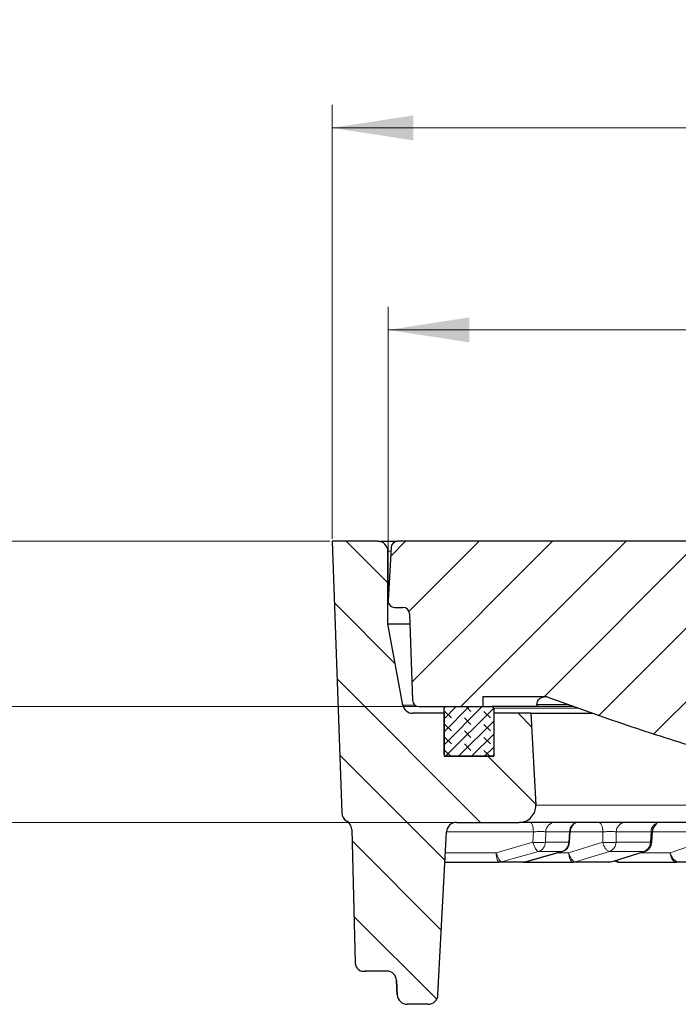
# Model space of a CAD drawing. Units: millimetres. Extents: x 0 to 507, y -32 to 383.
# Drawn here: x 59 to 88, y 69 to 111 of the extents above; entities that cross this region are included whole.
import ezdxf

# ---------------------------------------------------------------- set-up
doc = ezdxf.new("R2010")
doc.units = ezdxf.units.MM
doc.styles.add('SLDTEXTSTYLE0', font='TXT', dxfattribs={"width": 0.605})
doc.dimstyles.new('SLDDIMSTYLE0', dxfattribs={"dimtxt": 3.5, "dimasz": 3.5, "dimexe": 0, "dimexo": 0.0625, "dimgap": 0.875, "dimtad": 1, "dimdec": 0, "dimlfac": 7, "dimrnd": 1e-09, "dimzin": 12, "dimdsep": 46, "dimtxsty": 'SLDTEXTSTYLE0', "dimsah": 1, "dimcen": 0.09, "dimadec": 0, "dimazin": 3, "dimtol": 1, "dimtp": 2, "dimtm": 2, "dimtfac": 1, "dimtdec": 0, "dimtofl": 0, "dimtmove": 0, "dimatfit": 3, "dimfxl": 1, "dimfrac": 2, "dimtolj": 1, "dimarcsym": 0})
doc.dimstyles.new('SLDDIMSTYLE1', dxfattribs={"dimtxt": 3.5, "dimasz": 3.5, "dimexe": 0, "dimexo": 0.0625, "dimgap": 0.875, "dimtad": 1, "dimlfac": 7, "dimrnd": 1e-09, "dimzin": 12, "dimdsep": 46, "dimtxsty": 'SLDTEXTSTYLE0', "dimsah": 1, "dimcen": 0.09, "dimadec": 0, "dimazin": 3, "dimtfac": 1, "dimtdec": 3, "dimtofl": 0, "dimtmove": 0, "dimatfit": 3, "dimfxl": 1, "dimfrac": 2, "dimtolj": 1, "dimtzin": 12, "dimarcsym": 0})
doc.dimstyles.new('SLDDIMSTYLE2', dxfattribs={"dimtxt": 3.5, "dimasz": 3.5, "dimexe": 0, "dimexo": 0.0625, "dimgap": 0.875, "dimtad": 1, "dimlfac": 7, "dimrnd": 1e-09, "dimzin": 12, "dimdsep": 46, "dimtxsty": 'SLDTEXTSTYLE0', "dimsah": 1, "dimcen": 0.09, "dimadec": 0, "dimazin": 3, "dimtfac": 1, "dimtdec": 3, "dimtmove": 0, "dimatfit": 0, "dimfxl": 1, "dimfrac": 2, "dimtolj": 1, "dimtzin": 12, "dimarcsym": 0})
doc.dimstyles.new('SLDDIMSTYLE3', dxfattribs={"dimtxt": 3.5, "dimasz": 3.5, "dimexe": 0, "dimexo": 0.0625, "dimgap": 0.875, "dimtad": 1, "dimdec": 0, "dimlfac": 7, "dimrnd": 1e-09, "dimzin": 12, "dimdsep": 46, "dimtxsty": 'SLDTEXTSTYLE0', "dimsah": 1, "dimcen": 0.09, "dimadec": 0, "dimazin": 3, "dimtol": 1, "dimtm": 2, "dimtfac": 1, "dimtdec": 0, "dimtofl": 0, "dimtmove": 0, "dimatfit": 3, "dimfxl": 1, "dimfrac": 2, "dimtolj": 1, "dimarcsym": 0})

# ---------------------------------------------------------------- blocks, each defined once
blk = doc.blocks.new('_D')
at = {"color": 7, "linetype": 'Continuous', "lineweight": 0}
for p, q in [((72.724, 88.694), (72.724, 107.452)), ((176.107, 88.694), (176.107, 107.452)), ((176.107, 106.452), (72.724, 106.452))]:
    blk.add_line(p, q, dxfattribs=at)
at = {"color": 7, "linetype": 'Continuous', "lineweight": 18}
for points in [[(72.724, 106.452), (76.224, 105.914), (76.224, 106.991)], [(176.107, 106.452), (172.607, 106.991), (172.607, 105.914)]]:
    blk.add_solid(points, dxfattribs=at)
at = {"color": 7, "linetype": 'Continuous', "lineweight": 18, "attachment_point": 1, "style": 'SLDTEXTSTYLE0'}
for s, insert, char_height in [('%%c', (115.325, 110.964), 3.5), ('724', (120.428, 110.974), 3.5), ('±2', (129.786, 109.923), 2.45)]:
    blk.add_mtext(s, dxfattribs=dict(at, insert=insert, char_height=char_height))
blk = doc.blocks.new('_D_6')
at = {"color": 7, "linetype": 'Continuous', "lineweight": 0}
for p, q in [((41.125, 88.594), (41.125, 95.325)), ((72.624, 88.594), (40.125, 88.594)), ((41.125, 88.594), (41.125, 81.452)), ((76.377, 81.452), (40.125, 81.452)), ((41.125, 81.452), (41.125, 74.721))]:
    blk.add_line(p, q, dxfattribs=at)
at = {"color": 7, "linetype": 'Continuous', "lineweight": 18}
for points in [[(41.125, 88.594), (41.663, 92.094), (40.587, 92.094)], [(41.125, 81.452), (40.587, 77.952), (41.663, 77.952)]]:
    blk.add_solid(points, dxfattribs=at)
at = {"color": 7, "linetype": 'Continuous', "lineweight": 18, "insert": (36.613, 82.349), "char_height": 3.5, "attachment_point": 1, "rotation": 90, "style": 'SLDTEXTSTYLE0'}
blk.add_mtext('50', dxfattribs=at)
blk = doc.blocks.new('_D_7')
at = {"color": 7, "linetype": 'Continuous', "lineweight": 0}
for p, q in [((72.624, 88.594), (31.296, 88.594)), ((32.296, 88.594), (32.296, 76.452)), ((77.991, 76.452), (31.296, 76.452))]:
    blk.add_line(p, q, dxfattribs=at)
at = {"color": 7, "linetype": 'Continuous', "lineweight": 18}
for points in [[(32.296, 88.594), (31.758, 85.094), (32.835, 85.094)], [(32.296, 76.452), (32.835, 79.952), (31.758, 79.952)]]:
    blk.add_solid(points, dxfattribs=at)
at = {"color": 7, "linetype": 'Continuous', "lineweight": 18, "insert": (27.784, 79.849), "char_height": 3.5, "attachment_point": 1, "rotation": 90, "style": 'SLDTEXTSTYLE0'}
blk.add_mtext('85', dxfattribs=at)
blk = doc.blocks.new('_D_8')
at = {"color": 7, "linetype": 'Continuous', "lineweight": 0}
for p, q in [((75.145, 86.138), (75.145, 98.727)), ((173.685, 86.138), (173.685, 98.727)), ((75.145, 97.727), (173.685, 97.727))]:
    blk.add_line(p, q, dxfattribs=at)
at = {"color": 7, "linetype": 'Continuous', "lineweight": 18}
for points in [[(75.145, 97.727), (78.645, 97.189), (78.645, 98.266)], [(173.685, 97.727), (170.185, 98.266), (170.185, 97.189)]]:
    blk.add_solid(points, dxfattribs=at)
at = {"color": 7, "linetype": 'Continuous', "lineweight": 18, "attachment_point": 1, "style": 'SLDTEXTSTYLE0'}
for s, insert, char_height in [('0', (131.269, 104.356), 2.45), ('%%c', (115.689, 102.239), 3.5), ('689', (120.792, 102.249), 3.5), ('2', (131.269, 101.192), 2.45), ('-', (130.15, 101.192), 2.45)]:
    blk.add_mtext(s, dxfattribs=dict(at, insert=insert, char_height=char_height))

msp = doc.modelspace()

# ---------------------------------------------------------------- hatches: boundary and pattern name
at = {"linetype": 'Continuous', "lineweight": 18}
h = msp.add_hatch(dxfattribs=at)
h.set_pattern_fill('DIN 201 Grauguss', scale=0.5, angle=90, style=0, pattern_type=2)
h.set_pattern_definition([(135, (0, 0), (-1.5875, -1.5875), [])])
edge = h.paths.add_edge_path(flags=0)
edge.add_line((75.9647, 68.5944), (76.8656, 68.5944))
edge.add_ellipse((76.8656, 69.023), major_axis=(0.4286, 0), ratio=1, start_angle=270, end_angle=357)
edge.add_line((77.2936, 69.0006), (77.6628, 76.0454))
edge.add_ellipse((78.0908, 76.023), major_axis=(-0.4286, 0), ratio=1, start_angle=270, end_angle=357, ccw=False)
edge.add_line((78.0908, 76.4516), (80.8053, 76.4516))
edge.add_arc((80.8053, 77.1658), 0.7143, 270, 363)
edge.add_line((81.5186, 77.2032), (81.311, 81.1658))
edge.add_line((81.311, 81.1658), (79.7009, 81.1658))
edge.add_line((79.7009, 81.1658), (79.7009, 79.3087))
edge.add_line((79.7009, 79.3087), (77.558, 79.3087))
edge.add_line((77.558, 79.3087), (77.558, 81.1658))
edge.add_line((77.558, 81.1658), (76.2002, 81.1658))
edge.add_arc((76.2002, 81.5944), 0.4286, 190.49148, 270, ccw=False)
edge.add_line((75.7788, 81.5164), (75.1295, 85.023))
edge.add_line((75.1295, 85.023), (75.1295, 88.1658))
edge.add_arc((74.7009, 88.1658), 0.4286, 0, 90)
edge.add_line((74.7009, 88.5944), (72.7237, 88.5944))
edge.add_line((72.7237, 88.5944), (73.1333, 76.8652))
edge.add_arc((73.5616, 76.8801), 0.4286, 182, 240.34808)
edge.add_arc((73.1376, 76.1352), 0.4286, 1.5, 60.34808, ccw=False)
edge.add_line((73.566, 76.1465), (73.7173, 70.3708))
edge.add_arc((74.0743, 70.3801), 0.3571, 181.5, 282.13629)
edge.add_line((74.1494, 70.031), (75.076, 70.031))
edge.add_ellipse((75.076, 69.6024), major_axis=(-0.4286, 0), ratio=1, start_angle=183, end_angle=270, ccw=False)
edge.add_line((75.504, 69.6248), (75.5367, 69.0006))
edge.add_ellipse((75.9647, 69.023), major_axis=(0.4286, 0), ratio=1, start_angle=183, end_angle=270)
h = msp.add_hatch(dxfattribs=at)
h.set_pattern_fill('DIN 201 Grauguss', scale=0.5, style=0, pattern_type=2)
h.set_pattern_definition([(45, (0, 0), (-1.5875, 1.5875), [])])
edge = h.paths.add_edge_path(flags=0)
edge.add_arc((76.4768, 81.7373), 0.2857, 182, 270)
edge.add_line((76.4768, 81.4516), (79.2366, 81.4516))
edge.add_line((79.2366, 81.4516), (79.2366, 81.8784))
edge.add_line((79.2366, 81.8784), (81.8794, 81.8784))
edge.add_arc((81.9148, 81.5261), 0.354, 95.73583, 95.74275, ccw=False)
edge.add_line((81.8795, 81.8784), (81.9502, 81.8784))
edge.add_arc((81.9148, 81.5261), 0.354, 69.79748, 84.26438, ccw=False)
edge.add_spline(control_points=[(82.0371, 81.8584), (86.3236, 80.281), (90.7052, 78.9413), (95.1409, 77.8516)], knot_values=[0.0557587, 0.0557587, 0.0557587, 0.0557587, 0.1515702, 0.1515702, 0.1515702, 0.1515702], weights=[1, 1, 1, 1], degree=3, periodic=0)
edge.add_spline(control_points=[(95.1409, 77.8516), (95.1719, 77.844), (95.2047, 77.8416), (95.2366, 77.8447), (95.2684, 77.8478), (95.3001, 77.8564), (95.3291, 77.8699), (95.3582, 77.8833), (95.3853, 77.9019), (95.4082, 77.9242), (95.4311, 77.9465), (95.4505, 77.9731), (95.4648, 78.0017), (95.479, 78.0303), (95.4885, 78.0618), (95.4925, 78.0935), (95.4944, 78.1086), (95.4951, 78.1239), (95.4946, 78.1391)], knot_values=[0, 0, 0, 0, 0.0006716, 0.0006716, 0.0006716, 0.0013431, 0.0013431, 0.0013431, 0.0020146, 0.0020146, 0.0020146, 0.0026862, 0.0026862, 0.0026862, 0.0033577, 0.0033577, 0.0033577, 0.0036733, 0.0036733, 0.0036733, 0.0036733], weights=[1, 1, 1, 1, 1, 1, 1, 1, 1, 1, 1, 1, 1, 1, 1, 1, 1, 1, 1], degree=3, periodic=0)
edge.add_spline(control_points=[(95.4946, 78.1391), (95.424, 80.1589), (95.3535, 82.1788), (95.283, 84.1986), (95.235, 85.572), (95.1871, 86.9453), (95.1391, 88.3187)], knot_values=[0.0032989, 0.0032989, 0.0032989, 0.0032989, 0.0457418, 0.0457418, 0.0457418, 0.0745996, 0.0745996, 0.0745996, 0.0745996], weights=[1, 1, 1, 1, 1, 1, 1], degree=3, periodic=0)
edge.add_spline(control_points=[(95.1391, 88.3187), (95.138, 88.3506), (95.1313, 88.3828), (95.1197, 88.4126), (95.1081, 88.4424), (95.0911, 88.4706), (95.0703, 88.4949), (95.0495, 88.5191), (95.0242, 88.5401), (94.9965, 88.5561), (94.9688, 88.5721), (94.9379, 88.5835), (94.9065, 88.5895), (94.8891, 88.5928), (94.8713, 88.5944), (94.8536, 88.5944)], knot_values=[0, 0, 0, 0, 0.0006715, 0.0006715, 0.0006715, 0.0013431, 0.0013431, 0.0013431, 0.0020146, 0.0020146, 0.0020146, 0.0026862, 0.0026862, 0.0026862, 0.0030548, 0.0030548, 0.0030548, 0.0030548], weights=[1, 1, 1, 1, 1, 1, 1, 1, 1, 1, 1, 1, 1, 1, 1, 1], degree=3, periodic=0)
edge.add_line((94.8536, 88.5944), (75.5503, 88.5944))
edge.add_arc((75.5503, 88.3087), 0.2857, 90, 177)
edge.add_line((75.265, 88.3237), (75.1452, 86.0379))
edge.add_arc((75.4305, 86.023), 0.2857, 177, 270)
edge.add_line((75.4305, 85.7373), (75.7753, 85.7373))
edge.add_arc((75.7753, 85.4516), 0.2857, 2, 90, ccw=False)
edge.add_line((76.0609, 85.4615), (76.1913, 81.7273))
h = msp.add_hatch(dxfattribs=at)
h.set_pattern_fill('DIN 128 Elastomer-Gummi', scale=0.0625, angle=90, style=0, pattern_type=2)
h.set_pattern_definition([(135, (-0.42095, 0.42095), (-0.841899, 0.280633), [0.396875, -0.79375]), (135, (-0.42095, 0.9822), (-0.841899, 0.280633), [0.396875, -0.79375]), (224.99997, (0, 0), (0.2806329, -0.2806331), [])])
edge = h.paths.add_edge_path(flags=0)
edge.add_line((77.558, 81.3801), (77.558, 79.3801))
edge.add_arc((77.6295, 79.3801), 0.0714, 180, 270)
edge.add_line((77.6295, 79.3087), (79.6295, 79.3087))
edge.add_arc((79.6295, 79.3801), 0.0714, 270, 360)
edge.add_line((79.7009, 79.3801), (79.7009, 81.3801))
edge.add_arc((79.6295, 81.3801), 0.0714, 0, 90)
edge.add_line((79.6295, 81.4516), (77.6295, 81.4516))
edge.add_arc((77.6295, 81.3801), 0.0714, 90, 180)

# ---------------------------------------------------------------- linework, layer by layer
at = {"color": 7, "linetype": 'Continuous', "lineweight": 25}
for p, q in [((72.7237, 88.5944), (73.1333, 76.8652)), ((74.7009, 88.5944), (72.7237, 88.5944)), ((74.7015, 88.5944), (74.7029, 88.5944)), ((74.7054, 88.5944), (74.7028, 88.5944)), ((74.7029, 88.5944), (74.7054, 88.5944)), ((74.7035, 88.5944), (74.7256, 88.5944)), ((74.7256, 88.5944), (74.7269, 88.5944)), ((74.7577, 88.5944), (74.7701, 88.5944)), ((74.7701, 88.5944), (74.7816, 88.5944)), ((74.7816, 88.5944), (74.7798, 88.5944)), ((74.7798, 88.5944), (74.8335, 88.5944)), ((74.8335, 88.5944), (74.8348, 88.5944)), ((74.8335, 88.5944), (74.8432, 88.5944)), ((74.8348, 88.5944), (74.8432, 88.5944)), ((74.8432, 88.5944), (74.8762, 88.5944)), ((74.8762, 88.5944), (74.8777, 88.5944)), ((74.8762, 88.5944), (74.8918, 88.5944)), ((74.8777, 88.5944), (74.8949, 88.5944)), ((74.8949, 88.5944), (74.8918, 88.5944)), ((74.8918, 88.5944), (74.9479, 88.5944)), ((74.9479, 88.5944), (74.9513, 88.5944)), ((74.9479, 88.5944), (74.97, 88.5944)), ((74.9513, 88.5944), (74.9716, 88.5944)), ((74.9716, 88.5944), (74.97, 88.5944)), ((74.97, 88.5944), (75.5503, 88.5944)), ((94.8536, 88.5944), (75.5503, 88.5944)), ((75.1295, 85.023), (75.1295, 88.1658)), ((75.265, 88.3237), (75.1452, 86.0379)), ((75.4305, 85.7373), (75.7753, 85.7373)), ((76.0609, 85.4615), (76.1913, 81.7273)), ((75.7788, 81.5164), (75.1295, 85.023)), ((75.1295, 85.023), (76.0762, 85.023)), ((79.2366, 81.8784), (79.2366, 81.4516)), ((81.8794, 81.8784), (79.2366, 81.8784)), ((81.8795, 81.8784), (81.8794, 81.8784)), ((81.9502, 81.8784), (81.8795, 81.8784)), ((76.4768, 81.4516), (79.2366, 81.4516)), ((77.558, 79.3801), (77.558, 81.3801)), ((77.6295, 81.4516), (79.6295, 81.4516)), ((79.6295, 81.4516), (79.6393, 81.4516)), ((81.5663, 81.4516), (79.6393, 81.4516)), ((79.7009, 81.3801), (79.7009, 79.3801)), ((81.5693, 81.5385), (81.5663, 81.4516)), ((83.1704, 81.4516), (81.5663, 81.4516)), ((77.558, 81.1658), (76.2002, 81.1658)), ((77.558, 81.1658), (77.558, 79.3087)), ((79.7009, 81.1658), (79.7009, 79.3087)), ((81.311, 81.1658), (79.7009, 81.1658)), ((81.311, 81.1658), (81.5186, 77.2032)), ((81.311, 81.1658), (83.9881, 81.1658)), ((77.558, 79.3087), (79.7009, 79.3087)), ((79.6295, 79.3087), (77.6295, 79.3087)), ((73.566, 76.1465), (73.7173, 70.3708)), ((78.0908, 76.4516), (80.8053, 76.4516)), ((77.2936, 69.0006), (77.6628, 76.0454)), ((82.9782, 75.5852), (83.0104, 76.0598)), ((86.5342, 75.5836), (86.5683, 76.0582)), ((82.6535, 75.2003), (81.0984, 74.7519)), ((81.1307, 74.7619), (82.6858, 75.2104)), ((84.8292, 74.7644), (86.2533, 75.2128)), ((86.2333, 75.2121), (86.2514, 75.2187)), ((77.5942, 74.7373), (79.9395, 74.7373)), ((81.0205, 74.7373), (83.1386, 74.7373)), ((81.1126, 74.7597), (81.1287, 74.7684)), ((85.1546, 74.7373), (87.5918, 74.7373)), ((74.0743, 70.023), (74.1033, 70.023)), ((75.076, 70.031), (74.1494, 70.031)), ((75.5366, 69.0006), (75.5039, 69.6248)), ((75.504, 69.6248), (75.5367, 69.0006)), ((75.9646, 68.5944), (75.9647, 68.5944)), ((76.8656, 68.5944), (75.9647, 68.5944))]:
    msp.add_line(p, q, dxfattribs=at)
at = {"color": 8, "linetype": 'Continuous', "lineweight": 18}
for p, q in [((75.2567, 88.1658), (75.1295, 88.1658)), ((75.7788, 81.5164), (76.2956, 81.5164)), ((83.3839, 81.3801), (79.7009, 81.3801)), ((82.9236, 81.5385), (81.5693, 81.5385)), ((97.9981, 77.2032), (81.5186, 77.2032)), ((81.4152, 76.0454), (77.6628, 76.0454)), ((81.4152, 76.0454), (81.3999, 75.5918)), ((81.9353, 75.5918), (81.9507, 76.0454)), ((82.9785, 76.0454), (81.9507, 76.0454)), ((82.9785, 76.0454), (82.9477, 75.5918)), ((83.0097, 76.0521), (82.9785, 76.0454)), ((84.4246, 76.0454), (83.0094, 76.0454)), ((84.4246, 76.0454), (84.4147, 75.5918)), ((84.9898, 75.5918), (84.9998, 76.0454)), ((86.5027, 76.0454), (84.9998, 76.0454)), ((86.5027, 76.0454), (86.4702, 75.5918)), ((88.649, 76.0454), (86.5674, 76.0454)), ((79.8109, 75.1434), (81.3999, 75.5918)), ((82.9477, 75.5918), (81.9353, 75.5918)), ((82.941, 75.1434), (84.4147, 75.5918)), ((86.4702, 75.5918), (84.9898, 75.5918)), ((87.3313, 75.1434), (88.6448, 75.5918)), ((77.6155, 75.1434), (79.8109, 75.1434)), ((80.045, 74.7519), (81.6339, 75.2003)), ((81.6339, 75.2003), (82.6535, 75.2003)), ((82.4537, 75.1434), (82.941, 75.1434)), ((82.6535, 75.2003), (82.6678, 75.2081)), ((83.2364, 74.7519), (84.71, 75.2003)), ((84.71, 75.2003), (86.2009, 75.2003)), ((86.2009, 75.2003), (84.7768, 74.7519)), ((86.0328, 75.1434), (87.3313, 75.1434)), ((81.0984, 74.7519), (80.045, 74.7519)), ((81.0984, 74.7519), (81.1126, 74.7597)), ((84.7768, 74.7519), (83.2364, 74.7519)), ((84.7768, 74.7519), (84.8092, 74.7637)), ((75.504, 69.6248), (75.5039, 69.6248)), ((75.5366, 69.0006), (75.5367, 69.0006))]:
    msp.add_line(p, q, dxfattribs=at)
at = {"color": 7, "linetype": 'Continuous', "lineweight": 25, "flags": 128}
for points in [[(74.7269, 88.5944), (74.7423, 88.5944), (74.7577, 88.5944)], [(74.1033, 70.023), (74.1465, 70.0256), (74.1784, 70.031)]]:
    msp.add_lwpolyline(points, dxfattribs=at)
at = {"color": 8, "linetype": 'Continuous', "lineweight": 18, "flags": 128}
for points in [[(81.4152, 76.0454), (81.4116, 76.1258), (81.4035, 76.2024), (81.3913, 76.2726), (81.3752, 76.3339), (81.356, 76.3839), (81.3343, 76.421), (81.3109, 76.4439), (81.2866, 76.4516)], [(84.4246, 76.0454), (84.4191, 76.1258), (84.4067, 76.2024), (84.3878, 76.2726), (84.3632, 76.3339), (84.3337, 76.3839), (84.3003, 76.421), (84.2643, 76.4439), (84.227, 76.4516)], [(79.9395, 74.7373), (79.9152, 74.745), (79.8918, 74.7678), (79.8701, 74.8049), (79.8509, 74.855), (79.8348, 74.9162), (79.8226, 74.9864), (79.8145, 75.0631), (79.8109, 75.1434)], [(83.1386, 74.7373), (83.1012, 74.745), (83.0653, 74.7678), (83.0319, 74.8049), (83.0024, 74.855), (82.9778, 74.9162), (82.9589, 74.9864), (82.9465, 75.0631), (82.941, 75.1434)], [(87.5918, 74.7373), (87.5426, 74.745), (87.4951, 74.7678), (87.4512, 74.8049), (87.4122, 74.855), (87.3798, 74.9162), (87.3549, 74.9864), (87.3386, 75.0631), (87.3313, 75.1434)]]:
    msp.add_lwpolyline(points, dxfattribs=at)
at = {"color": 7, "linetype": 'Continuous', "lineweight": 25}
for centre, radius, start, end in [((74.7009, 88.1658), 0.4286, 0, 90), ((75.5503, 88.3087), 0.2857, 90, 177), ((75.4305, 86.023), 0.2857, 177, 270), ((75.7753, 85.4516), 0.2857, 2, 90), ((76.4768, 81.7373), 0.2857, 182, 270), ((81.9148, 81.5261), 0.354, 69.79748, 84.26438), ((76.2002, 81.5944), 0.4286, 190.49148, 270), ((77.6295, 81.3801), 0.0714, 90, 180), ((79.6295, 81.3801), 0.0714, 0, 90), ((77.6295, 79.3801), 0.0714, 180, 270), ((79.6295, 79.3801), 0.0714, 270, 0), ((80.8053, 77.1658), 0.7143, 270, 3), ((73.5616, 76.8801), 0.4286, 182, 240.34808), ((73.1376, 76.1352), 0.4286, 1.5, 60.34808), ((78.0908, 76.023), 0.4286, 90, 177), ((82.5506, 75.6143), 0.4286, 286.07233, 356.12801), ((86.1068, 75.6143), 0.4286, 287.42967, 355.9064), ((80.9955, 75.1658), 0.4286, 270.03575, 286.07235), ((84.6826, 75.1658), 0.4286, 270.02308, 287.42969), ((85.1546, 75.1658), 0.4286, 240.13773, 269.98898), ((74.0743, 70.3801), 0.3571, 181.5, 282.13629), ((75.0759, 69.6024), 0.4286, 3, 90), ((75.076, 69.6024), 0.4286, 3, 90), ((75.9646, 69.023), 0.4286, 183, 270), ((75.9647, 69.023), 0.4286, 183, 270), ((76.8656, 69.023), 0.4286, 270, 357)]:
    msp.add_arc(centre, radius, start, end, dxfattribs=at)
at = {"color": 8, "linetype": 'Continuous', "lineweight": 18}
for centre, radius, start, end in [((82.3677, 76.0346), 0.4171, 91.38319, 178.50903), ((83.3905, 76.0398), 0.4121, 92.08077, 179.21514), ((85.4024, 76.0496), 0.4027, 93.55629, 180.60149), ((86.8988, 76.0567), 0.3963, 94.74914, 181.62649), ((81.5114, 75.6064), 0.4241, 286.78688, 358.03697), ((82.5254, 75.6029), 0.4225, 287.65308, 358.50257), ((84.5699, 75.5961), 0.4199, 289.49547, 359.41878), ((86.0515, 75.5914), 0.4187, 290.91487, 0.06057), ((79.9394, 75.1258), 0.3885, 270.01126, 285.7595), ((80.9953, 75.1081), 0.3709, 270.01739, 286.1319), ((83.1384, 75.0737), 0.3364, 270.03221, 286.94365), ((84.6824, 75.0499), 0.3127, 270.04528, 287.58012), ((85.1672, 74.9447), 0.2078, 218.69423, 266.53074), ((87.5914, 75.0077), 0.2704, 270.0771, 288.9163)]:
    msp.add_arc(centre, radius, start, end, dxfattribs=at)
at = {"color": 7, "linetype": 'Continuous', "lineweight": 25}
for points, knots in [([(81.5693, 81.5385), (81.5725, 81.568), (81.5789, 81.6269), (81.6157, 81.7106), (81.6774, 81.7911), (81.7758, 81.8584), (81.8613, 81.8769), (81.8738, 81.8779), (81.8794, 81.8784)], [0, 0, 0, 0, 0.0838069, 0.1672431, 0.2822559, 0.4562465, 0.7562058, 1, 1, 1, 1]), ([(82.0371, 81.8584), (83.1103, 81.4731), (85.2577, 80.7023), (88.5213, 79.6612), (91.8133, 78.6973), (94.0314, 78.1336), (95.1409, 77.8516)], [0, 0, 0, 0, 0.2495126, 0.4992193, 0.7495117, 1, 1, 1, 1]), ([(101.1909, 76.4516), (100.9739, 76.4516), (100.1186, 76.4516), (98.688, 76.4516), (96.9035, 76.4516), (95.1931, 76.4516), (93.5569, 76.4516), (92.0033, 76.4516), (90.5392, 76.4516), (89.1676, 76.4516), (87.8964, 76.4516), (86.7249, 76.4516), (85.6611, 76.4516), (84.7012, 76.4516), (83.7593, 76.4516), (82.8754, 76.4516), (82.0993, 76.4516), (81.5085, 76.4516), (81.1001, 76.4516), (80.8509, 76.4516), (80.8204, 76.4516), (80.8053, 76.4516)], [0, 0, 0, 0, 0.0173328, 0.0683287, 0.1193264, 0.1705952, 0.2218657, 0.2731345, 0.324405, 0.375401, 0.4263986, 0.4768574, 0.5273179, 0.5769918, 0.6266675, 0.691498, 0.7555451, 0.8187717, 0.8801763, 0.9405985, 1, 1, 1, 1]), ([(83.0099, 76.0521), (83.0139, 76.0826), (83.022, 76.144), (83.0574, 76.2286), (83.1022, 76.3012), (83.1406, 76.3564), (83.1585, 76.3869), (83.1471, 76.3961), (83.1444, 76.3983)], [0, 0, 0, 0, 0.1676241, 0.3377047, 0.5141942, 0.7066209, 0.9290439, 1, 1, 1, 1]), ([(86.568, 76.0536), (86.5721, 76.084), (86.5804, 76.1448), (86.616, 76.2285), (86.6622, 76.3004), (86.7075, 76.3562), (86.735, 76.3917), (86.7291, 76.4037), (86.7266, 76.4089)], [0, 0, 0, 0, 0.1596105, 0.3200661, 0.4830852, 0.6555414, 0.8499756, 1, 1, 1, 1])]:
    msp.add_open_spline(points, degree=3, knots=knots, dxfattribs=at)
at = {"color": 8, "linetype": 'Continuous', "lineweight": 18}
for points, knots in [([(81.9507, 76.0454), (81.9275, 76.048), (81.8812, 76.053), (81.7447, 76.0552), (81.5806, 76.0531), (81.4704, 76.048), (81.4152, 76.0454)], [0, 0, 0, 0, 0.2502639, 0.4997722, 0.7491749, 1, 1, 1, 1]), ([(84.9998, 76.0454), (84.9681, 76.048), (84.9047, 76.053), (84.7522, 76.0552), (84.5818, 76.0531), (84.4771, 76.048), (84.4246, 76.0454)], [0, 0, 0, 0, 0.2502639, 0.4997722, 0.7491749, 1, 1, 1, 1]), ([(86.5602, 76.0531), (86.562, 76.0529), (86.5684, 76.0521), (86.5301, 76.0482), (86.5027, 76.0454)], [0, 0, 0, 0, 0.2847445, 1, 1, 1, 1]), ([(81.3999, 75.5918), (81.4526, 75.5894), (81.5336, 75.5856), (81.6439, 75.5832), (81.721, 75.5826), (81.7947, 75.583), (81.8773, 75.5854), (81.9132, 75.5894), (81.9353, 75.5918)], [0, 0, 0, 0, 0.2396455, 0.3684882, 0.5000149, 0.6106954, 0.7603545, 1, 1, 1, 1]), ([(81.3999, 75.5918), (81.4153, 75.5418), (81.4472, 75.4378), (81.5121, 75.3065), (81.5793, 75.2167), (81.6162, 75.2056), (81.6339, 75.2003)], [0, 0, 0, 0, 0.2407843, 0.5, 0.7592157, 1, 1, 1, 1]), ([(82.9477, 75.5918), (82.9658, 75.5891), (82.9843, 75.5864), (82.9778, 75.5852), (82.9777, 75.5852)], [0, 0, 0, 0, 0.9753347, 1, 1, 1, 1]), ([(84.4147, 75.5918), (84.4647, 75.5894), (84.5417, 75.5856), (84.6539, 75.5832), (84.7396, 75.5825), (84.8198, 75.5832), (84.913, 75.5856), (84.9595, 75.5894), (84.9898, 75.5918)], [0, 0, 0, 0, 0.2396383, 0.3684772, 0.5, 0.6315228, 0.7603617, 1, 1, 1, 1]), ([(84.4147, 75.5918), (84.4304, 75.5418), (84.4633, 75.4378), (84.5419, 75.3065), (84.63, 75.2167), (84.684, 75.2056), (84.71, 75.2003)], [0, 0, 0, 0, 0.2407843, 0.5, 0.7592157, 1, 1, 1, 1]), ([(86.4702, 75.5918), (86.4942, 75.5893), (86.5299, 75.5856), (86.5325, 75.5841), (86.5334, 75.5836)], [0, 0, 0, 0, 0.6739138, 1, 1, 1, 1]), ([(79.8109, 75.1434), (79.8263, 75.0933), (79.8582, 74.9894), (79.9232, 74.8581), (79.9903, 74.7683), (80.0272, 74.7572), (80.045, 74.7519)], [0, 0, 0, 0, 0.2407847, 0.5, 0.7592153, 1, 1, 1, 1]), ([(82.941, 75.1434), (82.9568, 75.0933), (82.9896, 74.9894), (83.0683, 74.8581), (83.1564, 74.7683), (83.2104, 74.7572), (83.2364, 74.7519)], [0, 0, 0, 0, 0.2407847, 0.5, 0.7592153, 1, 1, 1, 1]), ([(87.3313, 75.1434), (87.3471, 75.0933), (87.3797, 74.9894), (87.4697, 74.8581), (87.5761, 74.7683), (87.6456, 74.7572), (87.6791, 74.7519)], [0, 0, 0, 0, 0.2407847, 0.5, 0.7592153, 1, 1, 1, 1])]:
    msp.add_open_spline(points, degree=3, knots=knots, dxfattribs=at)
at = {"color": 7, "linetype": 'Continuous', "lineweight": 25}
for points in [[(80.9955, 74.7373), (80.8075, 74.7373), (80.4315, 74.7373), (80.1035, 74.7373), (79.9395, 74.7373)], [(84.6826, 74.7373), (84.4142, 74.7373), (83.8775, 74.7373), (83.3849, 74.7373), (83.1386, 74.7373)], [(89.5771, 74.7373), (89.2364, 74.7373), (88.5551, 74.7373), (87.9129, 74.7373), (87.5918, 74.7373)]]:
    msp.add_open_spline(points, degree=3, dxfattribs=at)

# ---------------------------------------------------------------- dimensions: what is measured, and where the dimension line sits
at = {"color": 7, "linetype": 'Continuous', "lineweight": 18}
for base, p1, p2, dimstyle, picture, middle in [((72.7237, 106.452), (176.1066, 88.5944), (72.7237, 88.5944), 'SLDDIMSTYLE0', '_D', (124.4152, 106.452)), ((173.6851, 97.7271), (75.1452, 86.0379), (173.6851, 86.0379), 'SLDDIMSTYLE3', '_D_8', (124.4152, 97.7271))]:
    dim = msp.add_linear_dim(base=base, p1=p1, p2=p2, text='%%c<>', dimstyle=dimstyle, dxfattribs=at)
    dim.commit()
    dim.dimension.update_dxf_attribs({"geometry": picture, "text_midpoint": middle, "dimtype": 160})
for base, p2, dimstyle, picture, middle in [((41.125, 81.4516), (76.4768, 81.4516), 'SLDDIMSTYLE2', '_D_6', (41.125, 85.023)), ((32.2962, 76.4516), (78.0908, 76.4516), 'SLDDIMSTYLE1', '_D_7', (32.2962, 82.523))]:
    dim = msp.add_linear_dim(base=base, p1=(72.7237, 88.5944), p2=p2, angle=90, dimstyle=dimstyle, dxfattribs=at)
    dim.commit()
    dim.dimension.update_dxf_attribs({"geometry": picture, "text_midpoint": middle, "dimtype": 160})

doc.saveas('drawing.dxf')
